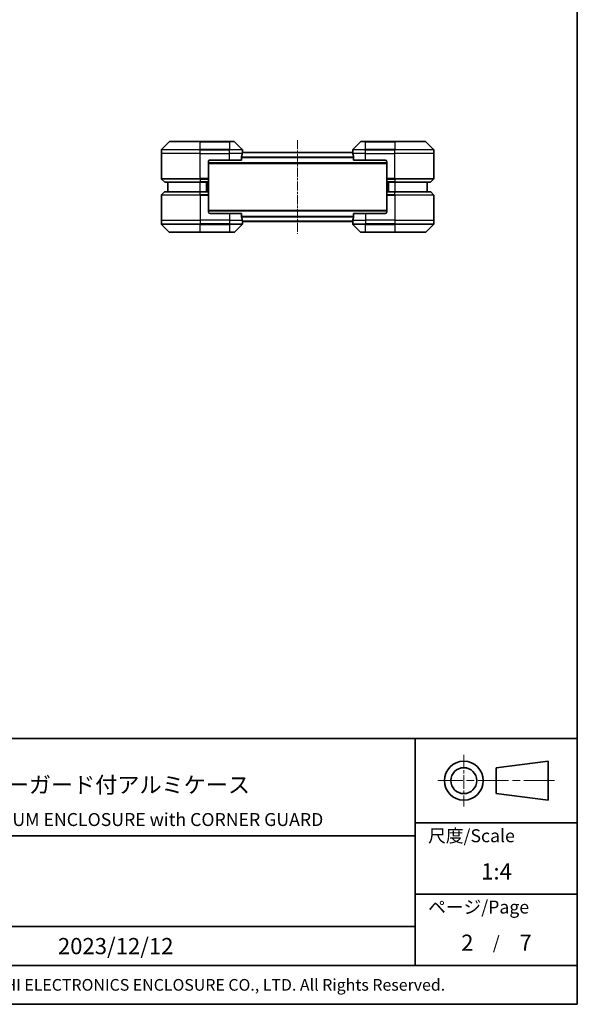
# Model space of a CAD drawing. Units: millimetres. Extents: x 0 to 5599, y 0 to 1124.
# Drawn here: x 2208 to 2551, y 0 to 607 of the extents above; entities that cross this region are included whole.
import ezdxf
from ezdxf.enums import TextEntityAlignment as Align

# ---------------------------------------------------------------- set-up
doc = ezdxf.new("R2010")
doc.units = ezdxf.units.MM
doc.linetypes.add('CHAIN', pattern=[0.35429999999999995, 0.2362, -0.0295, 0.0591, -0.0295])
for name, color, linetype, lineweight in [('Border (ISO)', 7, 'Continuous', 35), ('Centerline (ISO)', 131, 'Continuous', 18), ('Hatch (ISO)', 1, 'Continuous', 18), ('Title (ISO)', 7, 'Continuous', 35), ('Visible (ISO)', 7, 'Continuous', 35), ('Visible Narrow (ISO)', 7, 'Continuous', 25)]:
    doc.layers.add(name, color=color, linetype=linetype, lineweight=lineweight)
doc.styles.add('Note Text (TK)', font='MS PGothic.ttf')
doc.styles.add('文字スタイル40', font='MS PGothic.ttf')
doc.styles.add('文字スタイル67', font='arial.ttf')

# ---------------------------------------------------------------- blocks, each defined once
blk = doc.blocks.new('図面枠 tk図枠')
at = {"layer": 'Border (ISO)'}
for p in [(405.4999999999999, 289), (14.50000000000001, 8.000000000000007)]:
    blk.add_line(p, (405.4999999999999, 8.000000000000007), dxfattribs=at)
blk = doc.blocks.new('表題欄 コピー版 tk表題欄')
at = {"layer": 'Hatch (ISO)'}
h = blk.add_hatch(color=256, dxfattribs=at)
edge = h.paths.add_edge_path(flags=0)
edge.add_arc((95.444849922821, 237.346881026017), 0.5958259999999996, 269.9999999999897, 360)
edge.add_line((96.040675922821, 237.3468810260171), (96.04067592282095, 240.7585970260168))
edge.add_arc((95.44484992282096, 240.7585970260169), 0.5958259999999996, 0, 90.0000000000068)
edge.add_line((95.44484992282091, 241.3544230260169), (79.00658192282103, 241.3544230260169))
edge.add_arc((79.00658192282103, 240.7585970260169), 0.5958259999999996, 90, 180)
edge.add_line((78.41075592282102, 240.7585970260168), (78.41075592282081, 237.3468810260171))
edge.add_arc((79.00658192282081, 237.3468810260168), 0.5958259999999996, 180, 270.0000000000205)
edge.add_line((79.00658192282103, 236.7510550260168), (95.44484992282091, 236.751055026017))
edge = h.paths.add_edge_path()
edge.add_line((77.70882392282107, 241.0034570260169), (77.70882392282107, 237.1020210260171))
edge.add_arc((78.41075592282097, 237.102021026017), 0.7019319999998935, 180, 270.000000000008)
edge.add_line((78.41075592282105, 236.4000890260172), (96.04067592282101, 236.4000890260172))
edge.add_arc((96.040675922821, 237.102021026017), 0.7019319999998921, 270, 360)
edge.add_line((96.7426079228209, 237.1020210260171), (96.74260792282098, 241.0034570260169))
edge.add_arc((96.04067592282107, 241.003457026017), 0.7019319999998921, 0, 90.00000000000873)
edge.add_line((96.04067592282095, 241.705389026017), (78.41075592282105, 241.7053890260169))
edge.add_arc((78.41075592282105, 241.0034570260169), 0.7019319999999984, 90.00000000000072, 180)
for points in [[(78.94128592282102, 240.1954190260171), (78.94128592282102, 239.7056990260171), (79.79013392282097, 239.7056990260171), (79.79013392282097, 237.7060090260171), (80.37779792282102, 237.7060090260171), (80.37779792282102, 239.7056990260171), (81.22664592282104, 239.7056990260171), (81.22664592282104, 240.1954190260171)], [(85.55355153134052, 237.7060090260171), (84.81294043548178, 238.9396854897348), (84.28739592282106, 238.3724785432585), (84.28739592282106, 237.7060090260171), (83.76502792282103, 237.7060090260171), (83.76502792282103, 240.1954190260171), (84.28739592282106, 240.1954190260171), (84.28739592282106, 239.1472136578642), (85.2586086041826, 240.1954190260171), (85.97643794456017, 240.1954190260171), (85.18872726044239, 239.3452627384302), (86.172817922821, 237.7060090260171)], [(91.96090243223207, 240.1954190260171), (91.96090243223207, 237.7060090260171), (92.4791894322321, 237.7060090260171), (92.4791894322321, 238.7058540260171), (93.63819343223211, 238.7058540260171), (93.63819343223211, 237.7060090260171), (94.15648043223207, 237.7060090260171), (94.15648043223207, 240.1954190260171), (93.63819343223211, 240.1954190260171), (93.63819343223211, 239.195574026017), (92.4791894322321, 239.195574026017), (92.4791894322321, 240.1954190260171)], [(94.71149643223212, 240.1954190260171), (94.71149643223212, 237.7060090260171), (95.2338644322322, 237.7060090260171), (95.2338644322322, 240.1954190260171)]]:
    blk.add_hatch(color=256, dxfattribs=at).paths.add_polyline_path(points)
h = blk.add_hatch(color=256, dxfattribs=at)
h.paths.add_polyline_path([(82.45967999495221, 238.7589070260171), (81.8218998506899, 238.7589070260171), (82.14078992282104, 239.627313026017)], flags=0)
h.paths.add_polyline_path([(82.64850318183746, 238.2447010260171), (81.63307666380464, 238.2447010260171), (81.43526189659153, 237.7060090260171), (80.81854592282102, 237.7060090260171), (81.73268992282102, 240.1954190260171), (82.54888992282102, 240.1954190260171), (83.46303392282098, 237.7060090260171), (82.84631794905052, 237.7060090260171)])
h = blk.add_hatch(color=256, dxfattribs=at)
h.paths.add_polyline_path([(87.39654585068993, 238.7589070260171), (88.03432599495216, 238.7589070260171), (87.71543592282107, 239.627313026017)], flags=0)
h.paths.add_polyline_path([(87.00990789659151, 237.7060090260171), (87.20772266380467, 238.2447010260171), (88.22314918183736, 238.2447010260171), (88.42096394905047, 237.7060090260171), (89.03767992282091, 237.7060090260171), (88.123535922821, 240.1954190260171), (87.30733592282104, 240.1954190260171), (86.39319192282105, 237.7060090260171)])
h = blk.add_hatch(color=256, dxfattribs=at)
edge = h.paths.add_edge_path()
edge.add_arc((90.39257192282079, 238.9507140260171), 1.273272000000011, 38.55054079078439, 336.5820184016556)
edge.add_line((91.56096443223191, 238.4446700260172), (91.04202846323602, 238.6694270587604))
edge.add_ellipse((90.392571922821, 238.9507140260171), major_axis=(0, -0.7998759999999119), ratio=0.8673469387756529, start_angle=128.5505407907963, end_angle=426.582018401653, ccw=False)
edge.add_line((90.96328818027123, 239.4055047731898), (91.38834540645578, 239.7442231660233))
at = {"layer": 'Title (ISO)'}
for p, q in [((74.70882392282105, 245.052739026017), (255.7088239228211, 245.052739026017)), ((74.70882392282105, 204.052739026017), (74.70882392282105, 245.052739026017)), ((149.7088239228211, 245.052739026017), (149.7088239228211, 210.052739026017)), ((230.7088239228211, 245.052739026017), (230.7088239228211, 210.052739026017)), ((255.7088239228211, 245.052739026017), (255.7088239228211, 204.052739026017)), ((243.2088239228211, 240.552739026017), (251.2088239228211, 241.552739026017)), ((251.2088239228211, 235.552739026017), (251.2088239228211, 241.552739026017)), ((243.2088239228211, 240.552739026017), (243.2088239228211, 236.552739026017)), ((243.2088239228211, 236.552739026017), (251.2088239228211, 235.552739026017)), ((230.7088239228211, 232.052739026017), (255.7088239228211, 232.052739026017)), ((74.70882392282105, 230.052739026017), (230.7088239228211, 230.0527390260171)), ((99.70882392282105, 230.052739026017), (99.70882392282108, 216.052739026017)), ((124.708823922821, 230.052739026017), (124.708823922821, 216.052739026017)), ((230.7088239228211, 221.052739026017), (255.7088239228211, 221.052739026017)), ((74.70882392282105, 216.052739026017), (230.7088239228211, 216.052739026017)), ((255.7088239228211, 210.052739026017), (74.70882392282105, 210.052739026017)), ((74.70882392282105, 204.052739026017), (255.7088239228211, 204.052739026017))]:
    blk.add_line(p, q, dxfattribs=at)
at = {"layer": 'Title (ISO)', "color": 4, "linetype": 'CHAIN', "lineweight": 18, "ltscale": 8.889559745788574}
blk.add_line((238.2088239228211, 242.5527390260171), (238.2088239228211, 234.552739026017), dxfattribs=at)
at = {"layer": 'Title (ISO)', "color": 4, "linetype": 'CHAIN', "lineweight": 18, "ltscale": 20.00163269042969}
blk.add_line((252.2088239228211, 238.552739026017), (234.2088239228211, 238.552739026017), dxfattribs=at)
at = {"layer": 'Title (ISO)'}
for radius in [3, 2]:
    blk.add_circle((238.2088239228211, 238.5527390260171), radius, dxfattribs=at)
at = {"layer": 'Title (ISO)', "color": 1, "char_height": 2.000000029802322, "line_spacing_factor": 1.5, "style": 'Note Text (TK)'}
for s, insert, attachment_point in [('\\fＭＳ Ｐゴシック|b0|i0;{\\H2.0000;品名/Title}', (151.708823922821, 243.052739026017), 4), ('\\fＭＳ Ｐゴシック|b0|i0;{\\H2.0000;尺度/Scale}', (232.7088239228211, 230.052739026017), 4), ('\\fＭＳ Ｐゴシック|b0|i0;{\\H2.0000;検図/Checked}', (112.208823922821, 228.0527390260171), 5), ('\\fＭＳ Ｐゴシック|b0|i0;{\\H2.0000;製図/Created}', (137.208823922821, 228.052739026017), 5), ('\\fＭＳ Ｐゴシック|b0|i0;{\\H2.0000;承認/Approved}', (87.20882392282105, 228.052739026017), 5), ('\\fＭＳ Ｐゴシック|b0|i0;{\\H2.0000;ページ/Page}', (232.7088239228211, 219.052739026017), 4), ('\\fＭＳ Ｐゴシック|b0|i0;{\\H2.0000;作成日/Date}', (151.708823922821, 213.052739026017), 4)]:
    blk.add_mtext(s, dxfattribs=dict(at, insert=insert, attachment_point=attachment_point))
at = {"layer": 'Title (ISO)', "color": 7, "line_spacing_factor": 1.5, "style": 'Note Text (TK)'}
for s, insert, char_height, attachment_point in [('株式会社タカチ電機工業', (99.74260792282095, 239.052739026017), 2.5, 4), ('\\fArial|b0|i0;{\\H1.4986;TAKACHI ELECTRONICS ENCLOSURE CO., LTD.}', (99.74260792282095, 233.052739026017), 1.49859994649887, 4), ('\\fＭＳ Ｐゴシック|b0|i0;{\\H2.0000;/}', (243.2088239228211, 213.5527390260171), 2.000000029802322, 5), ('\\fMS PGothic|b0|i0;{\\H1.8000;本図面の著作権は株式会社タカチ電機工業に帰属します。 / Copyright (C)\xa0 TAKACHI ELECTRONICS ENCLOSURE CO., LTD. All Rights Reserved.}', (77.70882392282107, 207.052739026017), 1.800000071525573, 4)]:
    blk.add_mtext(s, dxfattribs=dict(at, insert=insert, char_height=char_height, attachment_point=attachment_point))
at = {"layer": 'Title (ISO)', "color": 7}
for tag, p, height, style in [('<品名>_001', (157.4957557410028, 236.6535912987443), 2.5, 'Note Text (TK)'), ('<Title>_001', (157.708823922821, 231.5520568828656), 2.000000029802322, '文字スタイル67'), ('<型番>_001', (157.6576875571527, 219.9930798731327), 3.000000119209289, '文字スタイル40'), ('作成日_001', (175.617914831912, 211.7814322078352), 2.5, 'Note Text (TK)'), ('<ページ_No.>_001', (237.9488807410029, 212.302739026017), 2.5, 'Note Text (TK)'), ('<総ページ数>_001', (246.7926307410029, 212.302739026017), 2.5, 'Note Text (TK)')]:
    blk.add_attdef(tag, p, '', height=height, dxfattribs=dict(at, style=style))
at = {"layer": 'Title (ISO)', "color": 7, "style": 'Note Text (TK)'}
for tag, p in [('<尺度>', (243.2088239228211, 224.552739026017)), ('<部品サイズ>', (112.208823922821, 213.052739026017))]:
    blk.add_attdef(tag, text='', height=2.5, dxfattribs=at).set_placement(p, align=Align.MIDDLE_CENTER)

msp = doc.modelspace()

# ---------------------------------------------------------------- linework, layer by layer
at = {"layer": 'Centerline (ISO)', "linetype": 'CHAIN', "ltscale": 23.99096870422363}
msp.add_line((2378.961947431284, 533.2396594584309), (2378.961947431284, 475.4568894195398), dxfattribs=at)
at = {"layer": 'Visible (ISO)'}
for p, q in [((2299.815500821892, 532.2018278296893), (2295.108394040699, 527.4947210485094)), ((2300.169054212485, 532.3482744390956), (2318.961947431299, 532.3482744390693)), ((2336.9619474313, 532.3482744390441), (2318.961947431299, 532.3482744390693)), ((2336.9619474313, 532.3482744390441), (2339.754840650113, 532.3482744390402)), ((2344.815500821885, 527.4947210484397), (2340.108394040705, 532.2018278296329)), ((2417.815500821875, 532.2018278295786), (2413.108394040689, 527.4947210483921)), ((2418.169054212468, 532.3482744389853), (2420.961947431282, 532.3482744389853)), ((2438.961947431281, 532.3482744389853), (2420.961947431282, 532.3482744389853)), ((2438.961947431281, 532.3482744389853), (2457.754840650095, 532.3482744389853)), ((2462.815500821875, 527.4947210483921), (2458.108394040688, 532.2018278295786)), ((2294.961947431289, 524.8482744391029), (2294.961947431292, 527.1411676579162)), ((2294.961947431267, 509.5553812202894), (2294.961947431289, 524.8482744391029)), ((2344.378145918378, 520.8482744390336), (2344.378145918381, 522.7396594584793)), ((2412.989773602546, 525.6482744389853), (2344.93412126002, 525.6482744389853)), ((2344.96194743129, 525.8482744390329), (2344.953866395199, 525.8482744390329)), ((2344.96194743129, 525.8482744390329), (2344.961947431292, 527.1411676578463)), ((2344.961947431289, 525.6482744389853), (2344.96194743129, 525.8482744390329)), ((2412.961947431282, 525.8482744389852), (2412.961947431282, 527.1411676577987)), ((2412.961947431282, 525.8482744389854), (2412.961947431282, 525.6482744389853)), ((2412.970028467372, 525.8482744389852), (2412.961947431282, 525.8482744389852)), ((2413.545748944186, 522.7396594584311), (2413.545748944186, 520.8482744389853)), ((2462.961947431282, 524.8482744389853), (2462.961947431282, 527.1411676577987)), ((2462.961947431282, 509.555381220172), (2462.961947431282, 524.8482744389853)), ((2323.961947431282, 519.8482744390623), (2323.961947431267, 509.5553812202488)), ((2323.961947431246, 518.8482744389854), (2433.961947431246, 518.8482744389854)), ((2324.961947431283, 520.848274439061), (2336.961947431283, 520.848274439044)), ((2344.378145918378, 520.8482744390336), (2336.961947431283, 520.848274439044)), ((2420.961947431282, 520.8482744389853), (2413.545748944186, 520.8482744389853)), ((2420.961947431282, 520.8482744389853), (2432.961947431282, 520.8482744389853)), ((2433.961947431281, 519.8482744389854), (2433.961947431281, 509.555381220172)), ((2295.108394040673, 509.201827829696), (2296.815500821857, 507.494721048507)), ((2318.961947431264, 507.3482744390693), (2297.169054212451, 507.3482744390998)), ((2298.961947431246, 507.3482744390974), (2298.961947431246, 501.3482744390974)), ((2318.961947431264, 507.3482744390693), (2323.961947431264, 507.3482744390624)), ((2322.961947431245, 501.3482744390638), (2322.961947431245, 507.3482744390637)), ((2323.961947431267, 509.5553812202488), (2323.961947431267, 509.2018278296555)), ((2323.961947431264, 507.494721048469), (2323.961947431267, 509.2018278296555)), ((2323.961947431264, 507.494721048469), (2323.961947431264, 507.3482744390624)), ((2323.961947431246, 501.3482744390625), (2323.961947431246, 507.3482744390624)), ((2433.961947431281, 509.2018278295787), (2433.961947431281, 509.555381220172)), ((2433.961947431281, 509.2018278295788), (2433.961947431281, 507.4947210483921)), ((2433.961947431281, 507.3482744389855), (2433.961947431281, 507.4947210483921)), ((2433.961947431322, 507.3482744389854), (2433.961947431322, 501.3482744389855)), ((2433.961947431281, 507.3482744389855), (2438.961947431281, 507.3482744389855)), ((2434.961947431322, 507.3482744389854), (2434.961947431322, 501.3482744389855)), ((2460.754840650095, 507.3482744389855), (2438.961947431281, 507.3482744389855)), ((2458.961947431322, 501.3482744389855), (2458.961947431322, 507.3482744389854)), ((2462.815500821875, 509.2018278295788), (2461.108394040688, 507.4947210483921)), ((2294.961947431262, 499.1411676579164), (2294.96194743124, 483.8482744391029)), ((2295.108394040669, 499.4947210485094), (2296.815500821858, 501.2018278296936)), ((2297.169054212452, 501.3482744390999), (2318.961947431265, 501.3482744390694)), ((2323.961947431265, 501.3482744390623), (2318.961947431265, 501.3482744390694)), ((2323.961947431265, 501.3482744390623), (2323.961947431265, 501.2018278296557)), ((2323.961947431262, 499.4947210484691), (2323.961947431264, 501.2018278296557)), ((2323.961947431262, 499.4947210484691), (2323.961947431261, 499.1411676578758)), ((2323.961947431248, 488.8482744390623), (2323.961947431261, 499.1411676578758)), ((2433.961947431245, 501.2018278295787), (2433.961947431245, 501.3482744389854)), ((2438.961947431244, 501.3482744389855), (2433.961947431245, 501.3482744389855)), ((2433.961947431245, 501.2018278295787), (2433.961947431245, 499.4947210483921)), ((2433.961947431245, 499.1411676577988), (2433.961947431245, 499.4947210483921)), ((2433.961947431245, 488.8482744389855), (2433.961947431245, 499.1411676577988)), ((2438.961947431244, 501.3482744389855), (2460.754840650059, 501.3482744389855)), ((2462.815500821838, 499.4947210483921), (2461.108394040652, 501.2018278295787)), ((2462.961947431244, 499.1411676577988), (2462.961947431244, 483.8482744389855)), ((2433.961947431322, 489.8482744389855), (2323.961947431322, 489.8482744389853)), ((2336.961947431246, 487.8482744390441), (2324.961947431246, 487.848274439061)), ((2336.961947431246, 487.8482744390441), (2344.378145918342, 487.8482744390338)), ((2344.378145918339, 485.9568894195883), (2344.378145918342, 487.8482744390338)), ((2413.545748944149, 487.8482744389854), (2413.545748944149, 485.9568894195398)), ((2413.545748944149, 487.8482744389854), (2420.961947431244, 487.8482744389854)), ((2432.961947431245, 487.8482744389854), (2420.961947431244, 487.8482744389854)), ((2294.96194743124, 483.8482744391029), (2294.961947431238, 481.5553812202895)), ((2295.108394040644, 481.201827829696), (2299.815500821823, 476.4947210485029)), ((2340.108394040637, 476.4947210484465), (2344.81550082183, 481.2018278296265)), ((2344.934121259976, 483.0482744389853), (2412.98977360251, 483.0482744389854)), ((2344.953866395148, 482.848274439033), (2344.961947431238, 482.848274439033)), ((2344.961947431238, 482.848274439033), (2344.961947431239, 483.0482744389854)), ((2344.961947431238, 482.848274439033), (2344.961947431237, 481.5553812202195)), ((2412.961947431245, 483.0482744389854), (2412.961947431245, 482.8482744389853)), ((2412.961947431244, 482.8482744389853), (2412.970028467335, 482.8482744389853)), ((2412.961947431245, 482.8482744389853), (2412.961947431245, 481.5553812201719)), ((2413.108394040651, 481.2018278295787), (2417.815500821837, 476.4947210483922)), ((2458.108394040651, 476.4947210483921), (2462.815500821838, 481.2018278295787)), ((2462.961947431244, 483.8482744389855), (2462.961947431244, 481.5553812201719)), ((2318.96194743123, 476.3482744390694), (2300.169054212416, 476.3482744390956)), ((2318.96194743123, 476.3482744390694), (2336.961947431229, 476.3482744390442)), ((2339.754840650043, 476.3482744390403), (2336.961947431229, 476.3482744390442)), ((2420.961947431244, 476.3482744389854), (2418.169054212431, 476.3482744389854)), ((2420.961947431244, 476.3482744389854), (2438.961947431244, 476.3482744389854)), ((2457.754840650058, 476.3482744389854), (2438.961947431244, 476.3482744389854))]:
    msp.add_line(p, q, dxfattribs=at)
for centre, radius, start, end in [((2300.169054212485, 531.8482744390955), 0.5000000000000006, 89.99999999993486, 134.9999999999438), ((2339.754840650112, 531.8482744390402), 0.5000000000000006, 44.99999999992549, 89.99999999993486), ((2418.169054212468, 531.8482744389854), 0.4999999999999967, 90, 134.9999999999927), ((2457.754840650095, 531.8482744389854), 0.4999999999999967, 45.00000000001013, 90), ((2295.461947431292, 527.1411676579155), 0.4999999999999938, 134.9999999999081, 180), ((2344.461947431292, 527.1411676578471), 0.499999999999999, 0, 44.99999999991802), ((2413.461947431282, 527.1411676577987), 0.4999999999999944, 134.9999999999927, 180), ((2462.461947431281, 527.1411676577987), 0.4999999999999944, 0, 45.00000000000725), ((2324.961947431281, 519.8482744390608), 1, 89.99999999991532, 180), ((2432.961947431282, 519.8482744389854), 0.9999999999999925, 0, 90), ((2295.461947431267, 509.5553812202886), 0.5000000000000027, 180, 224.999999999918), ((2297.169054212452, 507.8482744390998), 0.5000000000000006, 224.9999999999255, 269.9999999999349), ((2460.754840650095, 507.8482744389855), 0.4999999999999967, 270, 314.9999999999927), ((2462.461947431281, 509.555381220172), 0.4999999999999944, 314.9999999999927, 0), ((2295.461947431262, 499.1411676579157), 0.4999999999999975, 134.9999999999081, 180), ((2297.169054212451, 500.8482744390999), 0.4999999999999997, 89.99999999993486, 134.9999999999156), ((2460.754840650059, 500.8482744389854), 0.5000000000000006, 45.00000000000725, 90), ((2462.461947431245, 499.1411676577988), 0.5000000000000027, 0, 45.00000000000725), ((2324.961947431247, 488.848274439061), 0.9999999999999984, 180, 269.9999999999153), ((2432.961947431245, 488.8482744389855), 1, 270, 0), ((2295.461947431237, 481.5553812202888), 0.4999999999999975, 180, 224.999999999918), ((2344.461947431237, 481.5553812202202), 0.4999999999999975, 314.9999999999081, 0), ((2413.461947431244, 481.5553812201719), 0.4999999999999988, 180, 225.0000000000101), ((2462.461947431245, 481.5553812201719), 0.4999999999999938, 314.9999999999927, 0), ((2300.169054212417, 476.8482744390957), 0.499999999999999, 224.999999999918, 269.9999999999349), ((2339.754840650044, 476.8482744390403), 0.4999999999999997, 269.9999999999349, 314.9999999999439), ((2418.169054212431, 476.8482744389854), 0.5000000000000006, 225.0000000000072, 270), ((2457.754840650058, 476.8482744389854), 0.5000000000000006, 270, 314.9999999999927)]:
    msp.add_arc(centre, radius, start, end, dxfattribs=at)
for centre, major_axis, ratio, start_param, end_param in [((2336.961947431291, 526.448274439044), (-1.34414e-11, -9.599999999999982), 0.8333333333333353, 1.195757886304332, 1.403348247575221), ((2336.961947431291, 526.448274439044), (-1.34414e-11, -9.599999999999982), 0.8333333333333353, 1.403348247575221, 1.496985085710524), ((2420.961947431282, 526.4482744389854), (-2.29e-14, -9.599999999999932), 0.8333333333333339, 4.786200221469074, 4.879837059604376), ((2420.961947431282, 526.4482744389854), (-2.29e-14, -9.599999999999932), 0.8333333333333339, 4.879837059604376, 5.087427420875276), ((2336.961947431237, 482.2482744390442), (1.34177e-11, 9.599999999999998), 0.8333333333333303, 4.879837059604389, 5.087427420875287), ((2336.961947431237, 482.2482744390442), (1.34177e-11, 9.599999999999998), 0.8333333333333303, 4.78620022146908, 4.879837059604389), ((2420.961947431244, 482.2482744389853), (-2.25e-14, 9.599999999999982), 0.8333333333333351, 1.403348247575209, 1.496985085710512), ((2420.961947431244, 482.2482744389853), (-2.25e-14, 9.599999999999982), 0.8333333333333351, 1.195757886304315, 1.403348247575209)]:
    msp.add_ellipse(centre, major_axis=major_axis, ratio=ratio, start_param=start_param, end_param=end_param, dxfattribs=at)
for points, knots in [([(2344.405895763519, 522.9317147783786), (2344.398480853915, 522.9089621989095), (2344.391925479709, 522.8823206051051), (2344.381196088679, 522.8171123633573), (2344.378145918381, 522.7772458776349), (2344.378145918381, 522.7396594584793)], [-0.0201836506825353, -0.0201836506825353, -0.0201836506825353, -0.0201836506825353, -0.0112759257466463, -0.0112759257466463, 0, 0, 0, 0]), ([(2344.953866395199, 525.8482744390329), (2344.952170632833, 525.8482744390329), (2344.950067771188, 525.8407354513241), (2344.945676191827, 525.810092525953), (2344.943402617333, 525.7869890291657), (2344.941043239042, 525.7540336323331), (2344.940598796521, 525.7473410768446), (2344.94016492618, 525.7403297589323)], [0.1356732241568377, 0.1356732241568377, 0.1356732241568377, 0.1356732241568377, 0.1469944230720309, 0.1469944230720309, 0.1583156219872241, 0.1583156219872241, 0.1609890322294204, 0.1609890322294204, 0.1609890322294204, 0.1609890322294204]), ([(2412.983729936391, 525.7403297588847), (2412.983296066051, 525.747341076797), (2412.982851623529, 525.7540336322857), (2412.980492245239, 525.7869890291182), (2412.978218670745, 525.8100925259054), (2412.973827091384, 525.8407354512764), (2412.971724229739, 525.8482744389852), (2412.970028467372, 525.8482744389852)], [0.1103900742295618, 0.1103900742295618, 0.1103900742295618, 0.1103900742295618, 0.113063484471758, 0.113063484471758, 0.1243846833869513, 0.1243846833869513, 0.1357058823021445, 0.1357058823021445, 0.1357058823021445, 0.1357058823021445]), ([(2413.545748944186, 522.7396594584311), (2413.545748944186, 522.7779385656348), (2413.542586168974, 522.818481975273), (2413.531694168514, 522.8834419828489), (2413.525267883559, 522.9093965811669), (2413.517999099048, 522.9317147783303)], [0.0932607150082903, 0.0932607150082903, 0.0932607150082903, 0.0932607150082903, 0.1047444471694371, 0.1047444471694371, 0.1134564755870972, 0.1134564755870972, 0.1134564755870972, 0.1134564755870972]), ([(2344.378145918339, 485.9568894195883), (2344.378145918339, 485.9186103123844), (2344.38130869355, 485.8780669027462), (2344.392200694012, 485.8131068951703), (2344.398626978966, 485.7871522968523), (2344.405895763475, 485.7648340996888)], [0.0932607150082903, 0.0932607150082903, 0.0932607150082903, 0.0932607150082903, 0.1047444471694371, 0.1047444471694371, 0.1134564755870972, 0.1134564755870972, 0.1134564755870972, 0.1134564755870972]), ([(2344.940164926129, 482.9562191191337), (2344.940598796469, 482.9492078012214), (2344.941043238991, 482.9425152457329), (2344.943402617282, 482.9095598489002), (2344.945676191775, 482.8864563521129), (2344.950067771137, 482.8558134267418), (2344.952170632782, 482.848274439033), (2344.953866395148, 482.848274439033)], [0.1103900742295618, 0.1103900742295618, 0.1103900742295618, 0.1103900742295618, 0.113063484471758, 0.113063484471758, 0.1243846833869513, 0.1243846833869513, 0.1357058823021445, 0.1357058823021445, 0.1357058823021445, 0.1357058823021445]), ([(2412.970028467336, 482.8482744389853), (2412.971724229701, 482.8482744389853), (2412.973827091347, 482.8558134266942), (2412.978218670708, 482.8864563520653), (2412.980492245202, 482.9095598488527), (2412.982851623492, 482.9425152456852), (2412.983296066014, 482.9492078011737), (2412.983729936354, 482.9562191190862)], [0.1356732241568377, 0.1356732241568377, 0.1356732241568377, 0.1356732241568377, 0.1469944230720309, 0.1469944230720309, 0.1583156219872241, 0.1583156219872241, 0.1609890322294204, 0.1609890322294204, 0.1609890322294204, 0.1609890322294204]), ([(2413.517999099012, 485.7648340996405), (2413.525414008615, 485.7875866791096), (2413.53196938282, 485.814228272914), (2413.542698773851, 485.879436514662), (2413.545748944149, 485.9193030003844), (2413.545748944149, 485.9568894195398)], [-0.0201836506825353, -0.0201836506825353, -0.0201836506825353, -0.0201836506825353, -0.0112759257466463, -0.0112759257466463, 0, 0, 0, 0])]:
    msp.add_open_spline(points, degree=3, knots=knots, dxfattribs=at)
at = {"layer": 'Visible Narrow (ISO)'}
for p, q in [((2318.961947431299, 532.2018278296625), (2299.815500821893, 532.2018278296893)), ((2318.961947431299, 532.3482744390692), (2318.961947431299, 532.2018278296625)), ((2318.961947431299, 532.2018278296625), (2336.961947431299, 532.2018278296374)), ((2318.961947431292, 527.4947210484761), (2318.961947431299, 532.2018278296625)), ((2336.961947431299, 532.2018278296374), (2336.961947431299, 532.3482744390441)), ((2340.108394040705, 532.2018278296329), (2336.961947431299, 532.2018278296374)), ((2336.961947431299, 532.2018278296374), (2336.961947431293, 527.4947210484509)), ((2420.961947431282, 532.2018278295786), (2417.815500821875, 532.2018278295786)), ((2420.961947431282, 532.2018278295786), (2420.961947431282, 532.3482744389853)), ((2420.961947431282, 532.2018278295786), (2438.961947431281, 532.2018278295786)), ((2420.961947431282, 527.4947210483921), (2420.961947431282, 532.2018278295786)), ((2438.961947431281, 532.2018278295786), (2438.961947431281, 532.3482744389853)), ((2458.108394040688, 532.2018278295786), (2438.961947431281, 532.2018278295786)), ((2438.961947431281, 532.2018278295786), (2438.961947431281, 527.4947210483921)), ((2318.961947431292, 527.1411676578828), (2294.961947431292, 527.1411676579163)), ((2318.961947431288, 524.8482744390693), (2294.961947431289, 524.8482744391029)), ((2295.108394040699, 527.4947210485094), (2318.961947431292, 527.494721048476)), ((2318.961947431292, 527.4947210484761), (2318.961947431292, 527.1411676578828)), ((2336.961947431293, 527.4947210484509), (2318.961947431292, 527.4947210484761)), ((2318.961947431288, 524.8482744390693), (2318.961947431291, 527.1411676578828)), ((2318.961947431291, 527.1411676578828), (2336.961947431292, 527.1411676578575)), ((2318.961947431288, 524.8482744390693), (2336.961947431289, 524.848274439044)), ((2318.961947431267, 509.5553812202559), (2318.961947431288, 524.8482744390693)), ((2336.961947431293, 527.4947210484509), (2336.961947431292, 527.1411676578575)), ((2336.961947431293, 527.4947210484509), (2344.815500821885, 527.4947210484397)), ((2336.961947431289, 524.848274439044), (2336.961947431292, 527.1411676578575)), ((2344.961947431292, 527.1411676578463), (2336.961947431292, 527.1411676578575)), ((2344.850053808755, 524.848274439033), (2336.961947431289, 524.848274439044)), ((2336.961947431283, 520.848274439044), (2336.961947431289, 524.848274439044)), ((2413.545748944186, 522.7317147783303), (2344.378145918381, 522.7317147783303)), ((2344.378145918355, 522.539659458431), (2413.545748944202, 522.539659458431)), ((2344.926087392259, 525.5403297588847), (2412.997807470308, 525.5403297588847)), ((2420.961947431282, 527.1411676577987), (2412.961947431282, 527.1411676577987)), ((2420.961947431282, 524.8482744389853), (2413.073841053816, 524.8482744389853)), ((2413.108394040689, 527.4947210483921), (2420.961947431282, 527.4947210483921)), ((2438.961947431281, 527.4947210483921), (2420.961947431282, 527.4947210483921)), ((2420.961947431282, 527.4947210483921), (2420.961947431282, 527.1411676577987)), ((2420.961947431282, 524.8482744389853), (2420.961947431282, 527.1411676577987)), ((2420.961947431282, 527.1411676577987), (2438.961947431281, 527.1411676577987)), ((2420.961947431282, 524.8482744389853), (2438.961947431281, 524.8482744389853)), ((2420.961947431282, 520.8482744389853), (2420.961947431282, 524.8482744389853)), ((2438.961947431281, 527.4947210483921), (2438.961947431281, 527.1411676577987)), ((2438.961947431281, 527.4947210483921), (2462.815500821875, 527.4947210483921)), ((2438.961947431281, 524.8482744389853), (2438.961947431281, 527.1411676577987)), ((2462.961947431282, 527.1411676577987), (2438.961947431281, 527.1411676577987)), ((2462.961947431282, 524.8482744389853), (2438.961947431281, 524.8482744389853)), ((2438.961947431281, 509.555381220172), (2438.961947431281, 524.8482744389853)), ((2433.961947431246, 519.1482744389853), (2323.961947431246, 519.1482744389853)), ((2294.961947431267, 509.5553812202894), (2318.961947431267, 509.5553812202559)), ((2318.961947431267, 509.2018278296627), (2295.108394040673, 509.201827829696)), ((2296.815500821857, 507.494721048507), (2318.961947431264, 507.4947210484761)), ((2323.961947431267, 509.5553812202488), (2318.961947431267, 509.5553812202559)), ((2318.961947431267, 509.2018278296627), (2318.961947431267, 509.5553812202559)), ((2318.961947431267, 509.2018278296627), (2323.961947431267, 509.2018278296555)), ((2318.961947431267, 509.2018278296627), (2318.961947431264, 507.4947210484761)), ((2323.961947431264, 507.494721048469), (2318.961947431264, 507.4947210484761)), ((2318.961947431264, 507.494721048476), (2318.961947431264, 507.3482744390693)), ((2318.961947431246, 501.3482744390694), (2318.961947431246, 507.3482744390694)), ((2322.661947431246, 507.3482744390641), (2322.661947431246, 501.3482744390643)), ((2323.661947431245, 507.3482744390628), (2323.661947431245, 501.3482744390629)), ((2438.961947431281, 509.555381220172), (2433.961947431281, 509.555381220172)), ((2433.961947431281, 509.2018278295788), (2438.961947431281, 509.2018278295788)), ((2438.961947431281, 507.4947210483921), (2433.961947431281, 507.4947210483923)), ((2434.261947431322, 501.3482744389855), (2434.261947431322, 507.3482744389854)), ((2435.261947431321, 501.3482744389855), (2435.261947431321, 507.3482744389854)), ((2438.961947431281, 509.555381220172), (2462.961947431282, 509.555381220172)), ((2438.961947431281, 509.2018278295787), (2438.961947431281, 509.555381220172)), ((2462.815500821875, 509.2018278295788), (2438.961947431281, 509.2018278295788)), ((2438.961947431281, 509.2018278295788), (2438.961947431281, 507.4947210483921)), ((2438.961947431281, 507.4947210483921), (2438.961947431281, 507.3482744389855)), ((2438.961947431281, 507.4947210483921), (2461.108394040688, 507.4947210483921)), ((2438.961947431322, 507.3482744389854), (2438.961947431322, 501.3482744389855)), ((2318.961947431262, 499.1411676578827), (2294.961947431262, 499.1411676579164)), ((2295.108394040669, 499.4947210485094), (2318.961947431262, 499.494721048476)), ((2318.961947431265, 501.2018278296627), (2296.815500821859, 501.2018278296936)), ((2318.961947431265, 501.2018278296627), (2318.961947431265, 501.3482744390694)), ((2318.961947431264, 501.2018278296627), (2323.961947431264, 501.2018278296557)), ((2318.961947431262, 499.494721048476), (2318.961947431265, 501.2018278296627)), ((2318.961947431262, 499.494721048476), (2318.961947431262, 499.1411676578827)), ((2323.961947431262, 499.4947210484691), (2318.961947431262, 499.494721048476)), ((2318.961947431262, 499.1411676578827), (2318.96194743124, 483.8482744390694)), ((2318.961947431262, 499.1411676578827), (2323.961947431261, 499.1411676578758)), ((2433.961947431245, 501.2018278295787), (2438.961947431244, 501.2018278295787)), ((2438.961947431244, 499.4947210483921), (2433.961947431245, 499.4947210483921)), ((2433.961947431245, 499.1411676577988), (2438.961947431244, 499.1411676577988)), ((2438.961947431244, 501.2018278295787), (2438.961947431244, 501.3482744389854)), ((2461.108394040652, 501.2018278295787), (2438.961947431244, 501.2018278295787)), ((2438.961947431244, 499.4947210483921), (2438.961947431244, 501.2018278295787)), ((2438.961947431244, 499.4947210483921), (2438.961947431244, 499.1411676577988)), ((2438.961947431244, 499.4947210483921), (2462.815500821838, 499.4947210483921)), ((2438.961947431244, 499.1411676577988), (2438.961947431244, 483.8482744389855)), ((2462.961947431244, 499.1411676577988), (2438.961947431244, 499.1411676577988)), ((2323.961947431322, 489.5482744389853), (2433.961947431322, 489.5482744389855)), ((2336.961947431246, 487.8482744390441), (2336.961947431241, 483.8482744390441)), ((2413.545748944149, 486.1568894195398), (2344.378145918339, 486.1568894195397)), ((2420.961947431244, 487.8482744389854), (2420.961947431244, 483.8482744389855)), ((2294.96194743124, 483.848274439103), (2318.96194743124, 483.8482744390694)), ((2294.961947431238, 481.5553812202896), (2318.961947431237, 481.5553812202559)), ((2318.961947431237, 481.2018278296627), (2295.108394040644, 481.201827829696)), ((2336.961947431241, 483.8482744390441), (2318.96194743124, 483.8482744390694)), ((2318.96194743124, 483.8482744390694), (2318.961947431237, 481.5553812202559)), ((2336.961947431237, 481.5553812202307), (2318.961947431237, 481.5553812202559)), ((2318.961947431237, 481.2018278296627), (2318.961947431237, 481.5553812202559)), ((2318.961947431237, 481.2018278296627), (2336.961947431236, 481.2018278296375)), ((2318.96194743123, 476.4947210484761), (2318.961947431237, 481.2018278296627)), ((2336.961947431241, 483.8482744390441), (2344.850053808706, 483.8482744390332)), ((2336.961947431241, 483.8482744390441), (2336.961947431237, 481.5553812202307)), ((2336.961947431237, 481.5553812202307), (2344.961947431237, 481.5553812202194)), ((2336.961947431236, 481.2018278296375), (2336.961947431237, 481.5553812202307)), ((2344.81550082183, 481.2018278296265), (2336.961947431236, 481.2018278296375)), ((2336.961947431236, 481.2018278296375), (2336.961947431229, 476.494721048451)), ((2344.378145918339, 485.9648340996403), (2413.545748944149, 485.9648340996405)), ((2412.997807470271, 483.1562191190861), (2344.926087392216, 483.156219119086)), ((2412.961947431244, 481.5553812201719), (2420.961947431244, 481.5553812201719)), ((2413.073841053778, 483.8482744389855), (2420.961947431244, 483.8482744389855)), ((2420.961947431244, 481.2018278295787), (2413.108394040651, 481.2018278295787)), ((2438.961947431244, 483.8482744389855), (2420.961947431244, 483.8482744389855)), ((2420.961947431244, 483.8482744389855), (2420.961947431244, 481.5553812201719)), ((2438.961947431244, 481.5553812201719), (2420.961947431244, 481.5553812201719)), ((2420.961947431244, 481.2018278295787), (2420.961947431244, 481.5553812201719)), ((2420.961947431244, 481.2018278295787), (2438.961947431244, 481.2018278295787)), ((2420.961947431244, 476.4947210483922), (2420.961947431244, 481.2018278295787)), ((2438.961947431244, 483.8482744389855), (2462.961947431244, 483.8482744389855)), ((2438.961947431244, 483.8482744389855), (2438.961947431244, 481.5553812201719)), ((2438.961947431244, 481.5553812201719), (2462.961947431244, 481.5553812201719)), ((2438.961947431244, 481.2018278295787), (2438.961947431244, 481.5553812201719)), ((2462.815500821838, 481.2018278295787), (2438.961947431244, 481.2018278295787)), ((2438.961947431244, 481.2018278295787), (2438.961947431244, 476.4947210483922)), ((2299.815500821823, 476.4947210485029), (2318.96194743123, 476.4947210484761)), ((2336.961947431229, 476.494721048451), (2318.96194743123, 476.4947210484761)), ((2318.96194743123, 476.4947210484761), (2318.96194743123, 476.3482744390694)), ((2336.961947431229, 476.494721048451), (2340.108394040637, 476.4947210484465)), ((2336.961947431229, 476.494721048451), (2336.961947431229, 476.3482744390443)), ((2417.815500821837, 476.4947210483922), (2420.961947431244, 476.4947210483922)), ((2420.961947431244, 476.4947210483921), (2420.961947431244, 476.3482744389854)), ((2438.961947431244, 476.4947210483922), (2420.961947431244, 476.4947210483922)), ((2438.961947431244, 476.3482744389854), (2438.961947431244, 476.4947210483921)), ((2438.961947431244, 476.4947210483922), (2458.108394040651, 476.4947210483922))]:
    msp.add_line(p, q, dxfattribs=at)

# ---------------------------------------------------------------- block references
at = {"xscale": 4, "yscale": 4, "zscale": 4}
msp.add_blockref('図面枠 tk図枠', (929.4999999999998, -32.00000000000003), dxfattribs=at)
ref = msp.add_blockref('表題欄 コピー版 tk表題欄', (1528.664704308715, -816.2109561040681), dxfattribs=dict(xscale=4, yscale=4, zscale=4))
ref.add_attrib('<品名>_001', 'コーナーガード付アルミケース', (2158.647727272727, 130.4034090909091), dxfattribs={"layer": 'Title (ISO)', "color": 7, "height": 10, "style": 'Note Text (TK)'})
ref.add_attrib('<尺度>_001', '1:4', (2492.210227272727, 77.00000000000001), dxfattribs={"layer": 'Title (ISO)', "color": 7, "height": 10, "style": 'Note Text (TK)'})
ref.add_attrib('作成日_001', '2023/12/12', (2231.136363636363, 30.91477272727267), dxfattribs={"layer": 'Title (ISO)', "color": 7, "height": 10, "style": 'Note Text (TK)'})
ref.add_attrib('<Title>_001', 'ALUMINIUM ENCLOSURE with CORNER GUARD', (2159.499999999999, 109.9972714273943), dxfattribs={"layer": 'Title (ISO)', "color": 7, "height": 8.00000011920929, "style": '文字スタイル67'})
ref.add_attrib('<ページ_No.>_001', '2', (2479.863636363635, 32.99999999999997), dxfattribs={"layer": 'Title (ISO)', "color": 7, "height": 10, "style": 'Note Text (TK)'})
ref.add_attrib('<総ページ数>_001', '7', (2515.835227272728, 32.99999999999997), dxfattribs={"layer": 'Title (ISO)', "color": 7, "height": 10, "style": 'Note Text (TK)'})

doc.saveas('drawing.dxf')
